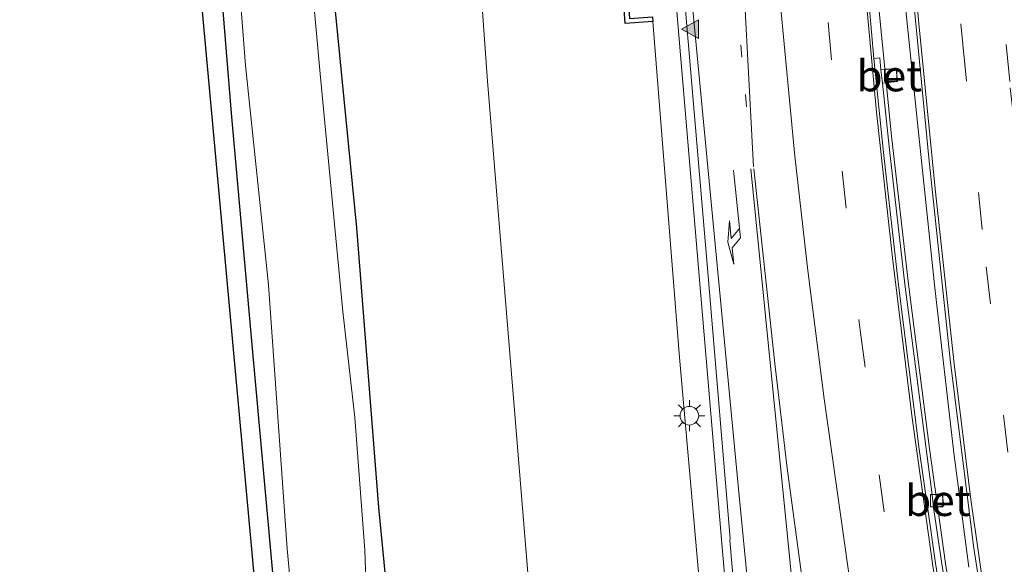
# Model space of a CAD drawing. Units: metres. Extents: x 106088 to 110000, y 487498 to 493751.
# Drawn here: x 108739 to 108818, y 487677 to 487721 of the extents above; entities that cross this region are included whole.
import ezdxf
from ezdxf.enums import TextEntityAlignment as Align

# ---------------------------------------------------------------- set-up
doc = ezdxf.new("R2010")
doc.units = ezdxf.units.M
doc.linetypes.add('VW-1-3_STREEP', pattern=[4, 1, -3])
doc.linetypes.add('VW-3-9_STREEP', pattern=[12, 3, -9])
doc.layers.get('0').update_dxf_attribs({"lineweight": 25})
for name, color, linetype, lineweight in [('B-ME-BV-GELEIDECONSTRUCTIE-GELEIDERAIL-L-B1', 213, 'BV-GELEIDERAIL', 18), ('B-ME-GC-DAMWAND-GV-B6', 10, 'Continuous', 25), ('B-ME-GW-INSTEEKWATERGANG-L-B1', 10, 'Continuous', 25), ('B-ME-GW-KRUINLIJN-L-B1', 93, 'Continuous', 18), ('B-ME-GW-TEENLIJN-L-B1', 93, 'Continuous', 18), ('B-ME-IE-GRASLAND-GV-B6', 93, 'Continuous', 18), ('B-ME-IE-GRONDWERKLIJN-GROND_INGERICHT-GV-B6', 253, 'Continuous', 18), ('B-ME-IE-MEUBILAIR_WEGMEUBILAIR-LICHTMAST-S-B1', 8, 'Continuous', 18), ('B-ME-KG-KADASTRAAL-OPNAMEDTMGRENS-L-B1', 10, 'Continuous', 25), ('B-ME-OG-WATER-GV-B6', 153, 'Continuous', 18), ('B-ME-VH-VERH_SOORT-BETON-OVERIG-GV-B6', 8, 'IE-TERREINAFSCHEIDING-NATUURLIJK-HOUTWAL', 18), ('B-ME-VH-VERH_SOORT-BITUMEN-GV-B6', 8, 'IE-TERREINAFSCHEIDING-NATUURLIJK-HOUTWAL', 18), ('B-ME-VV-KOLK-S-B1', 8, 'Continuous', 18), ('B-ME-VW-MARKERING-13STREEP-045-L-B1', 255, 'VW-1-3_STREEP', 18), ('B-ME-VW-MARKERING-39STREEP-015-L-B1', 255, 'VW-3-9_STREEP', 18), ('B-ME-VW-MARKERING-PIJLRE750-S-B1', 7, 'Continuous', 18), ('B-ME-VW-MARKERING-STREEP-015-L-B1', 7, 'Continuous', 18), ('B-ME-VW-MARKERING-VLAKMARK-S-B1', 7, 'Continuous', 18)]:
    doc.layers.add(name, color=color, linetype=linetype, lineweight=lineweight)
doc.styles.add('NLCS-ISO', font='NLCS-ISO.TTF')
doc.linetypes.add('BV-GELEIDERAIL', pattern='A,10,-3,[108,NLCS.SHX,S=1,R=0,X=0,Y=0],-3', length=16)
doc.linetypes.add('IE-TERREINAFSCHEIDING-NATUURLIJK-HOUTWAL', pattern='A,7,-1.5,[67,NLCS.SHX,S=0.75,R=45,X=0,Y=0],-1.5,7,-1.5,[70,NLCS.SHX,S=0.75,R=0,X=0,Y=0],-1.5', length=20)

# ---------------------------------------------------------------- blocks, each defined once
blk = doc.blocks.new('kolk')
blk.add_lwpolyline([(-0.5, -0.5), (0.5, -0.5), (0.5, 0.5), (-0.5, 0.5)], close=True)
blk = doc.blocks.new('verfsymbol')
for color in [252, 253]:
    blk.add_hatch(color=color).paths.add_polyline_path([(0.75, -0.625), (0, 0.75), (-0.75, -0.625)])
blk.add_lwpolyline([(0.75, -0.625), (0, 0.75), (-0.75, -0.625)], close=True)
blk = doc.blocks.new('lantaarnpaal')
for p, q in [((-0.884, 0.884), (-0.53, 0.53)), ((0, 0.75), (0, 1.25)), ((0.53, 0.53), (0.884, 0.884)), ((-0.75, 0), (-1.25, 0)), ((0.75, 0), (1.25, 0)), ((-0.53, -0.53), (-0.884, -0.884)), ((0, -0.75), (0, -1.25)), ((0.53, -0.53), (0.884, -0.884))]:
    blk.add_line(p, q)
blk.add_circle((0, 0), 0.75)
blk = doc.blocks.new('pijlr')
for p, q in [((0, 0, 0.1), (5.45, 0, 0.1)), ((5.45, -0.75, 0.1), (4.7, 0, 0.1)), ((6.2, -0.75, 0.1), (5.45, 0, 0.1)), ((4, -0.75, 0.1), (5.45, -0.75, 0.1)), ((5.7, -1.05, 0.1), (4, -0.75, 0.1)), ((7.5, -0.75, 0.1), (5.7, -1.05, 0.1)), ((7.5, -0.75, 0.1), (6.2, -0.75, 0.1))]:
    blk.add_line(p, q)

msp = doc.modelspace()

# ---------------------------------------------------------------- linework, layer by layer
at = {"layer": 'B-ME-BV-GELEIDECONSTRUCTIE-GELEIDERAIL-L-B1'}
for points in [[(108809.7999, 487500, 2.1921), (108808.853, 487514.043, 2.448), (108807.523, 487529.95, 2.751), (108806.242, 487545.933, 3.103), (108804.983, 487561.839, 3.426), (108803.722, 487577.807, 3.746), (108802.369, 487593.747, 3.986), (108801.153, 487609.654, 4.206), (108799.785, 487625.613, 4.365), (108798.422, 487641.612, 4.401), (108797.023, 487658.833, 4.459), (108795.31, 487678.739, 4.418), (108793.491, 487699.941, 4.242), (108791.714, 487721.18, 4.06), (108789.799, 487743.715, 3.942), (108788.08, 487763.63, 3.871), (108786.222, 487784.846, 3.811), (108784.368, 487806.091, 3.791), (108782.474, 487827.335, 3.773), (108780.69, 487847.23, 3.788), (108780.666, 487847.5, 3.788)], [(108809.7999, 487500, 2.1921), (108808.853, 487514.043, 2.448), (108807.523, 487529.95, 2.751), (108806.242, 487545.933, 3.103), (108804.983, 487561.839, 3.426), (108803.722, 487577.807, 3.746), (108802.369, 487593.747, 3.986), (108801.153, 487609.654, 4.206), (108799.785, 487625.613, 4.365), (108798.422, 487641.612, 4.401), (108797.023, 487658.833, 4.459), (108795.31, 487678.739, 4.418), (108793.491, 487699.941, 4.242), (108791.714, 487721.18, 4.06), (108789.799, 487743.715, 3.942), (108788.08, 487763.63, 3.871), (108786.222, 487784.846, 3.811), (108784.368, 487806.091, 3.791), (108782.474, 487827.335, 3.773), (108780.69, 487847.23, 3.788), (108780.666, 487847.5, 3.788)], [(108802.745, 487780.083, 4.156), (108804.136, 487765.459, 4.168), (108805.266, 487750.866, 4.199), (108806.676, 487734.96, 4.232), (108807.916, 487721.735, 4.223), (108808.972, 487711.162, 4.206), (108810.321, 487699.268, 4.234), (108812.019, 487686.06, 4.207), (108813.3, 487676.813, 4.219), (108814.978, 487666.329, 4.22)], [(108802.745, 487780.083, 4.156), (108804.136, 487765.459, 4.168), (108805.266, 487750.866, 4.199), (108806.676, 487734.96, 4.232), (108807.916, 487721.735, 4.223), (108808.972, 487711.162, 4.206), (108810.321, 487699.268, 4.234), (108812.019, 487686.06, 4.207), (108813.3, 487676.813, 4.219), (108814.978, 487666.329, 4.22)], [(108815.185, 487676.506, 4.293), (108813.984, 487685.716, 4.288), (108812.434, 487698.979, 4.298), (108811.053, 487712.221, 4.311), (108810.095, 487721.523, 4.314), (108808.881, 487734.823, 4.28), (108807.429, 487750.661, 4.186), (108806.094, 487765.309, 4.161), (108804.908, 487779.921, 4.146)], [(108815.185, 487676.506, 4.293), (108813.984, 487685.716, 4.288), (108812.434, 487698.979, 4.298), (108811.053, 487712.221, 4.311), (108810.095, 487721.523, 4.314), (108808.881, 487734.823, 4.28), (108807.429, 487750.661, 4.186), (108806.094, 487765.309, 4.161), (108804.908, 487779.921, 4.146)]]:
    msp.add_polyline3d(points, dxfattribs=at)
at = {"layer": 'B-ME-GC-DAMWAND-GV-B6'}
msp.add_polyline3d([(108789.02, 487731.707, 3.188), (108789.046, 487731.319, 3.239), (108787.185, 487731.192, 3.249), (108787.905, 487720.63, 3.239), (108789.766, 487720.757, 3.239), (108789.792, 487720.369, 3.272), (108787.543, 487720.216, 1.769), (108786.771, 487731.554, 1.885), (108789.02, 487731.707, 3.188)], dxfattribs=at)
at = {"layer": 'B-ME-GW-INSTEEKWATERGANG-L-B1'}
for points in [[(108794.8631, 487500, -3.8685), (108794.715, 487502.169, -3.899), (108792.613, 487521.2, -3.974), (108788.956, 487540.927, -4.271), (108783.889, 487562.901, -4.499), (108778.284, 487586.795, -4.834), (108775.901, 487602.101, -4.858), (108773.367, 487619.862, -4.811), (108771.85, 487637.03, -4.862), (108770.051, 487657.68, -4.848), (108767.748, 487681.316, -4.76), (108765.98, 487703.802, -4.751), (108763.616, 487728.034, -4.802), (108761.727, 487751.904, -4.695), (108759.294, 487773.196, -4.974), (108757.384, 487784.754, -4.983), (108756.68, 487789.946, -5.253), (108757.061, 487791.95, -5.291), (108758.502, 487792.705, -5.291), (108762.989, 487792.775, -5.184), (108766.726, 487793.374, -4.928), (108767.152, 487793.796, -4.653)], [(108794.8631, 487500, -3.8685), (108794.715, 487502.169, -3.899), (108792.613, 487521.2, -3.974), (108788.956, 487540.927, -4.271), (108783.889, 487562.901, -4.499), (108778.284, 487586.795, -4.834), (108775.901, 487602.101, -4.858), (108773.367, 487619.862, -4.811), (108771.85, 487637.03, -4.862), (108770.051, 487657.68, -4.848), (108767.748, 487681.316, -4.76), (108765.98, 487703.802, -4.751), (108763.616, 487728.034, -4.802), (108761.727, 487751.904, -4.695), (108759.294, 487773.196, -4.974), (108757.384, 487784.754, -4.983), (108756.68, 487789.946, -5.253), (108757.061, 487791.95, -5.291), (108758.502, 487792.705, -5.291), (108762.989, 487792.775, -5.184), (108766.726, 487793.374, -4.928), (108767.152, 487793.796, -4.653)], [(108743.619, 487756.995, -4.874), (108748.656, 487762.318, -4.974), (108749.74, 487762.891, -4.974), (108750.779, 487762.484, -4.993), (108751.66, 487760.75, -4.965), (108752.312, 487749.285, -4.942), (108754.307, 487732.439, -4.928), (108755.881, 487712.999, -4.867), (108757.569, 487694.082, -4.765), (108759.395, 487673.998, -4.686), (108761.208, 487650.936, -4.593), (108762.829, 487635.863, -4.648), (108764.487, 487619.509, -4.681), (108766.364, 487604.432, -4.639), (108769.002, 487587.626, -4.658), (108772.345, 487567.675, -4.653), (108776.034, 487547.911, -4.63), (108779.226, 487532.245, -4.625), (108781.796, 487519.599, -4.648), (108783.698, 487508.296, -4.644), (108784.4847, 487500, -4.6352)], [(108743.619, 487756.995, -4.874), (108748.656, 487762.318, -4.974), (108749.74, 487762.891, -4.974), (108750.779, 487762.484, -4.993), (108751.66, 487760.75, -4.965), (108752.312, 487749.285, -4.942), (108754.307, 487732.439, -4.928), (108755.881, 487712.999, -4.867), (108757.569, 487694.082, -4.765), (108759.395, 487673.998, -4.686), (108761.208, 487650.936, -4.593), (108762.829, 487635.863, -4.648), (108764.487, 487619.509, -4.681), (108766.364, 487604.432, -4.639), (108769.002, 487587.626, -4.658), (108772.345, 487567.675, -4.653), (108776.034, 487547.911, -4.63), (108779.226, 487532.245, -4.625), (108781.796, 487519.599, -4.648), (108783.698, 487508.296, -4.644), (108784.4847, 487500, -4.6352)]]:
    msp.add_polyline3d(points, dxfattribs=at)
at = {"layer": 'B-ME-GW-KRUINLIJN-L-B1'}
msp.add_polyline3d([(108808.0704, 487500, 1.0625), (108807.434, 487509.41, 1.287), (108805.814, 487530.049, 1.561), (108802.823, 487566.682, 2.335), (108799.761, 487605.032, 2.977), (108796.258, 487644.298, 3.122), (108791.935, 487693.374, 2.988), (108789.792, 487720.369, 3.272)], dxfattribs=at)
msp.add_polyline3d([(108808.0704, 487500, 1.0625), (108807.434, 487509.41, 1.287), (108805.814, 487530.049, 1.561), (108802.823, 487566.682, 2.335), (108799.761, 487605.032, 2.977), (108796.258, 487644.298, 3.122), (108791.935, 487693.374, 2.988), (108789.792, 487720.369, 3.272)], dxfattribs=at)
at = {"layer": 'B-ME-GW-TEENLIJN-L-B1'}
msp.add_polyline3d([(108768.06, 487834.653, -3.783), (108770.985, 487792.639, -4.694), (108776.48, 487715.58, -4.292), (108780.515, 487666.587, -4.259), (108784.591, 487622.27, -4.404), (108787.152, 487588.607, -4.331), (108790.835, 487555.262, -4.186), (108794.454, 487533.657, -3.846), (108797.214, 487514.798, -3.757), (108798.6395, 487500, -3.7484)], dxfattribs=at)
msp.add_polyline3d([(108768.06, 487834.653, -3.783), (108770.985, 487792.639, -4.694), (108776.48, 487715.58, -4.292), (108780.515, 487666.587, -4.259), (108784.591, 487622.27, -4.404), (108787.152, 487588.607, -4.331), (108790.835, 487555.262, -4.186), (108794.454, 487533.657, -3.846), (108797.214, 487514.798, -3.757), (108798.6395, 487500, -3.7484)], dxfattribs=at)
at = {"layer": 'B-ME-IE-GRASLAND-GV-B6'}
for points in [[(108798.6395, 487500, -3.7484), (108797.214, 487514.798, -3.757), (108794.454, 487533.657, -3.846), (108790.835, 487555.262, -4.186), (108787.152, 487588.607, -4.331), (108784.591, 487622.27, -4.404), (108780.515, 487666.587, -4.259), (108776.48, 487715.58, -4.292), (108770.985, 487792.639, -4.694)], [(108770.985, 487792.639, -4.694), (108776.48, 487715.58, -4.292), (108780.515, 487666.587, -4.259), (108784.591, 487622.27, -4.404), (108787.152, 487588.607, -4.331), (108790.835, 487555.262, -4.186), (108794.454, 487533.657, -3.846), (108797.214, 487514.798, -3.757), (108798.6395, 487500, -3.7484), (108794.8631, 487500, -3.8685)], [(108798.6395, 487500, -3.7484), (108797.214, 487514.798, -3.757), (108794.454, 487533.657, -3.846), (108790.835, 487555.262, -4.186), (108787.152, 487588.607, -4.331), (108784.591, 487622.27, -4.404), (108780.515, 487666.587, -4.259), (108776.48, 487715.58, -4.292), (108770.985, 487792.639, -4.694)], [(108770.985, 487792.639, -4.694), (108776.48, 487715.58, -4.292), (108780.515, 487666.587, -4.259), (108784.591, 487622.27, -4.404), (108787.152, 487588.607, -4.331), (108790.835, 487555.262, -4.186), (108794.454, 487533.657, -3.846), (108797.214, 487514.798, -3.757), (108798.6395, 487500, -3.7484), (108794.8631, 487500, -3.8685)], [(108804.929, 487786.675, 3.45), (108806.878, 487764.036, 3.433), (108808.989, 487740.138, 3.507), (108810.461, 487724.968, 3.563), (108810.451, 487724.926, 3.578), (108811.972, 487709.423, 3.593), (108813.712, 487692.978, 3.551), (108815.589, 487678.043, 3.55), (108817.941, 487662.863, 3.542), (108820.892, 487647.235, 3.552), (108824.229, 487631.951, 3.542), (108827.951, 487617.295, 3.54), (108827.922, 487617.311, 3.541), (108832.035, 487602.812, 3.547), (108836.705, 487588.041, 3.568), (108841.712, 487573.748, 3.572), (108846.999, 487559.828, 3.57), (108853.417, 487544.627, 3.567), (108859.935, 487530.359, 3.553), (108866.778, 487516.482, 3.533), (108874.205, 487502.702, 3.54), (108875.6738, 487500, 3.548), (108871.602, 487500, 3.5016)], [(108804.929, 487786.675, 3.45), (108806.878, 487764.036, 3.433), (108808.989, 487740.138, 3.507), (108810.461, 487724.968, 3.563), (108810.451, 487724.926, 3.578), (108811.972, 487709.423, 3.593), (108813.712, 487692.978, 3.551), (108815.589, 487678.043, 3.55), (108817.941, 487662.863, 3.542), (108820.892, 487647.235, 3.552), (108824.229, 487631.951, 3.542), (108827.951, 487617.295, 3.54), (108827.922, 487617.311, 3.541), (108832.035, 487602.812, 3.547), (108836.705, 487588.041, 3.568), (108841.712, 487573.748, 3.572), (108846.999, 487559.828, 3.57), (108853.417, 487544.627, 3.567), (108859.935, 487530.359, 3.553), (108866.778, 487516.482, 3.533), (108874.205, 487502.702, 3.54), (108875.6738, 487500, 3.548), (108871.602, 487500, 3.5016)], [(108786.868, 487784.944, 3.099), (108788.735, 487763.7, 3.162), (108790.448, 487743.804, 3.245), (108792.412, 487721.296, 3.364), (108794.216, 487699.912, 3.53), (108795.992, 487678.832, 3.719), (108795.965, 487678.679, 3.711), (108797.684, 487658.815, 3.768), (108799.092, 487641.138, 3.713), (108799.462, 487636.141, 3.731), (108800.347, 487625.234, 3.642), (108801.344, 487613.425, 3.54), (108802.101, 487604.034, 3.429), (108803.078, 487591.802, 3.271), (108803.986, 487579.935, 3.085), (108804.981, 487567.484, 2.846), (108806.025, 487555.179, 2.587), (108806.958, 487544.987, 2.375), (108807.85, 487531.981, 2.093), (108808.818, 487519.295, 1.837), (108809.693, 487507.719, 1.635), (108810.2651, 487500, 1.4952), (108808.0704, 487500, 1.0625)], [(108786.868, 487784.944, 3.099), (108788.735, 487763.7, 3.162), (108790.448, 487743.804, 3.245), (108792.412, 487721.296, 3.364), (108794.216, 487699.912, 3.53), (108795.992, 487678.832, 3.719), (108795.965, 487678.679, 3.711), (108797.684, 487658.815, 3.768), (108799.092, 487641.138, 3.713), (108799.462, 487636.141, 3.731), (108800.347, 487625.234, 3.642), (108801.344, 487613.425, 3.54), (108802.101, 487604.034, 3.429), (108803.078, 487591.802, 3.271), (108803.986, 487579.935, 3.085), (108804.981, 487567.484, 2.846), (108806.025, 487555.179, 2.587), (108806.958, 487544.987, 2.375), (108807.85, 487531.981, 2.093), (108808.818, 487519.295, 1.837), (108809.693, 487507.719, 1.635), (108810.2651, 487500, 1.4952), (108808.0704, 487500, 1.0625)], [(108814.684, 487666.28, 3.476), (108813.019, 487676.787, 3.485), (108812.347, 487681.316, 3.46), (108813.161, 487681.446, 3.433), (108813.026, 487682.432, 3.434), (108812.221, 487682.344, 3.445), (108811.736, 487686.023, 3.461), (108810.033, 487699.265, 3.472), (108808.83, 487709.809, 3.448), (108808.241, 487715.434, 3.433), (108809.446, 487715.564, 3.392), (108809.345, 487716.577, 3.394), (108808.115, 487716.482, 3.429), (108808.026, 487717.463, 3.41), (108807.547, 487717.395, 3.506), (108807.155, 487721.692, 3.495), (108806.079, 487734.929, 3.519), (108804.745, 487750.836, 3.503), (108803.481, 487765.383, 3.463), (108802.216, 487780.079, 3.443)], [(108814.684, 487666.28, 3.476), (108813.019, 487676.787, 3.485), (108812.347, 487681.316, 3.46), (108813.161, 487681.446, 3.433), (108813.026, 487682.432, 3.434), (108812.221, 487682.344, 3.445), (108811.736, 487686.023, 3.461), (108810.033, 487699.265, 3.472), (108808.83, 487709.809, 3.448), (108808.241, 487715.434, 3.433), (108809.446, 487715.564, 3.392), (108809.345, 487716.577, 3.394), (108808.115, 487716.482, 3.429), (108808.026, 487717.463, 3.41), (108807.547, 487717.395, 3.506), (108807.155, 487721.692, 3.495), (108806.079, 487734.929, 3.519), (108804.745, 487750.836, 3.503), (108803.481, 487765.383, 3.463), (108802.216, 487780.079, 3.443)], [(108786.033, 487774.796, 3.067), (108787.809, 487754.789, 3.086), (108788.748, 487739.753, 3.114), (108789.038, 487734.044, 3.114), (108789.02, 487731.707, 3.188), (108786.771, 487731.554, 1.885), (108787.543, 487720.216, 1.769), (108789.792, 487720.369, 3.272), (108791.935, 487693.374, 2.988), (108796.258, 487644.298, 3.122), (108799.761, 487605.032, 2.977), (108802.823, 487566.682, 2.335), (108805.814, 487530.049, 1.561), (108807.434, 487509.41, 1.287), (108808.0704, 487500, 1.0625), (108798.6395, 487500, -3.7484)], [(108808.0704, 487500, 1.0625), (108807.434, 487509.41, 1.287), (108805.814, 487530.049, 1.561), (108802.823, 487566.682, 2.335), (108799.761, 487605.032, 2.977), (108796.258, 487644.298, 3.122), (108791.935, 487693.374, 2.988), (108789.792, 487720.369, 3.272), (108789.766, 487720.757, 3.239), (108787.905, 487720.63, 3.239), (108787.185, 487731.192, 3.249), (108789.046, 487731.319, 3.239), (108789.02, 487731.707, 3.188), (108789.038, 487734.044, 3.114), (108788.748, 487739.753, 3.114), (108787.809, 487754.789, 3.086), (108786.033, 487774.796, 3.067)], [(108786.033, 487774.796, 3.067), (108787.809, 487754.789, 3.086), (108788.748, 487739.753, 3.114), (108789.038, 487734.044, 3.114), (108789.02, 487731.707, 3.188), (108786.771, 487731.554, 1.885), (108787.543, 487720.216, 1.769), (108789.792, 487720.369, 3.272), (108791.935, 487693.374, 2.988), (108796.258, 487644.298, 3.122), (108799.761, 487605.032, 2.977), (108802.823, 487566.682, 2.335), (108805.814, 487530.049, 1.561), (108807.434, 487509.41, 1.287), (108808.0704, 487500, 1.0625), (108798.6395, 487500, -3.7484)], [(108808.0704, 487500, 1.0625), (108807.434, 487509.41, 1.287), (108805.814, 487530.049, 1.561), (108802.823, 487566.682, 2.335), (108799.761, 487605.032, 2.977), (108796.258, 487644.298, 3.122), (108791.935, 487693.374, 2.988), (108789.792, 487720.369, 3.272), (108789.766, 487720.757, 3.239), (108787.905, 487720.63, 3.239), (108787.185, 487731.192, 3.249), (108789.046, 487731.319, 3.239), (108789.02, 487731.707, 3.188), (108789.038, 487734.044, 3.114), (108788.748, 487739.753, 3.114), (108787.809, 487754.789, 3.086), (108786.033, 487774.796, 3.067)], [(108759.294, 487773.196, -4.974), (108761.727, 487751.904, -4.695), (108763.616, 487728.034, -4.802), (108765.98, 487703.802, -4.751), (108767.748, 487681.316, -4.76), (108770.051, 487657.68, -4.848), (108771.85, 487637.03, -4.862), (108773.367, 487619.862, -4.811), (108775.901, 487602.101, -4.858), (108778.284, 487586.795, -4.834), (108783.889, 487562.901, -4.499), (108788.956, 487540.927, -4.271), (108792.613, 487521.2, -3.974), (108794.715, 487502.169, -3.899), (108794.8631, 487500, -3.8685), (108791.7926, 487500, -6.189)], [(108794.8631, 487500, -3.8685), (108794.715, 487502.169, -3.899), (108792.613, 487521.2, -3.974), (108788.956, 487540.927, -4.271), (108783.889, 487562.901, -4.499), (108778.284, 487586.795, -4.834), (108775.901, 487602.101, -4.858), (108773.367, 487619.862, -4.811), (108771.85, 487637.03, -4.862), (108770.051, 487657.68, -4.848), (108767.748, 487681.316, -4.76), (108765.98, 487703.802, -4.751), (108763.616, 487728.034, -4.802), (108761.727, 487751.904, -4.695), (108759.294, 487773.196, -4.974)], [(108759.294, 487773.196, -4.974), (108761.727, 487751.904, -4.695), (108763.616, 487728.034, -4.802), (108765.98, 487703.802, -4.751), (108767.748, 487681.316, -4.76), (108770.051, 487657.68, -4.848), (108771.85, 487637.03, -4.862), (108773.367, 487619.862, -4.811), (108775.901, 487602.101, -4.858), (108778.284, 487586.795, -4.834), (108783.889, 487562.901, -4.499), (108788.956, 487540.927, -4.271), (108792.613, 487521.2, -3.974), (108794.715, 487502.169, -3.899), (108794.8631, 487500, -3.8685), (108791.7926, 487500, -6.189)], [(108794.8631, 487500, -3.8685), (108794.715, 487502.169, -3.899), (108792.613, 487521.2, -3.974), (108788.956, 487540.927, -4.271), (108783.889, 487562.901, -4.499), (108778.284, 487586.795, -4.834), (108775.901, 487602.101, -4.858), (108773.367, 487619.862, -4.811), (108771.85, 487637.03, -4.862), (108770.051, 487657.68, -4.848), (108767.748, 487681.316, -4.76), (108765.98, 487703.802, -4.751), (108763.616, 487728.034, -4.802), (108761.727, 487751.904, -4.695), (108759.294, 487773.196, -4.974)], [(108767.013, 487667.024, -6.189), (108766.628, 487677.885, -6.189), (108765.828, 487688.543, -6.189), (108764.852, 487697.072, -6.189), (108763.04, 487716.16, -6.189), (108761.664, 487731.265, -6.189), (108760.441, 487746.037, -6.189), (108759.403, 487759.47, -6.189), (108758.286, 487768.383, -6.189)], [(108767.013, 487667.024, -6.189), (108766.628, 487677.885, -6.189), (108765.828, 487688.543, -6.189), (108764.852, 487697.072, -6.189), (108763.04, 487716.16, -6.189), (108761.664, 487731.265, -6.189), (108760.441, 487746.037, -6.189), (108759.403, 487759.47, -6.189), (108758.286, 487768.383, -6.189)], [(108755.493, 487737.06, -6.189), (108757.052, 487716.832, -6.189), (108758.895, 487699.21, -6.189), (108760.386, 487677.997, -6.189), (108762.401, 487656.631, -6.189)], [(108755.493, 487737.06, -6.189), (108757.052, 487716.832, -6.189), (108758.895, 487699.21, -6.189), (108760.386, 487677.997, -6.189), (108762.401, 487656.631, -6.189)], [(108759.395, 487673.998, -4.686), (108757.569, 487694.082, -4.765), (108755.881, 487712.999, -4.867), (108754.307, 487732.439, -4.928)], [(108759.395, 487673.998, -4.686), (108757.569, 487694.082, -4.765), (108755.881, 487712.999, -4.867), (108754.307, 487732.439, -4.928)]]:
    msp.add_polyline3d(points, dxfattribs=at)
at = {"layer": 'B-ME-IE-GRONDWERKLIJN-GROND_INGERICHT-GV-B6'}
msp.add_polyline3d([(108763.773, 487610.221, -4.66), (108750.928, 487750.123, -4.872), (108743.619, 487756.995, -4.874), (108748.656, 487762.318, -4.974), (108749.74, 487762.891, -4.974), (108750.779, 487762.484, -4.993), (108751.66, 487760.75, -4.965), (108752.312, 487749.285, -4.942), (108754.307, 487732.439, -4.928), (108755.881, 487712.999, -4.867), (108757.569, 487694.082, -4.765), (108759.395, 487673.998, -4.686)], dxfattribs=at)
msp.add_polyline3d([(108763.773, 487610.221, -4.66), (108750.928, 487750.123, -4.872), (108743.619, 487756.995, -4.874), (108748.656, 487762.318, -4.974), (108749.74, 487762.891, -4.974), (108750.779, 487762.484, -4.993), (108751.66, 487760.75, -4.965), (108752.312, 487749.285, -4.942), (108754.307, 487732.439, -4.928), (108755.881, 487712.999, -4.867), (108757.569, 487694.082, -4.765), (108759.395, 487673.998, -4.686)], dxfattribs=at)
at = {"layer": 'B-ME-KG-KADASTRAAL-OPNAMEDTMGRENS-L-B1'}
msp.add_polyline3d([(108781.9781, 487500, -4.5034), (108780.912, 487513.451, -4.549), (108774.429, 487546.691, -4.543), (108763.773, 487610.221, -4.66), (108750.928, 487750.123, -4.872), (108743.619, 487756.995, -4.874), (108742.359, 487758.172, -6.189), (108741.859, 487758.639, -6.189), (108741.13, 487759.32, -4.758), (108742.44, 487777.889, -4.662), (108741.86, 487778.904, -5.114), (108741.053, 487783.674, -5.114), (108738.893, 487784.892, -4.625), (108741.471, 487792.199, -4.485), (108740.502, 487794.463, -5.449), (108741.544, 487795.749, -5.449), (108741.223, 487797.088, -4.955), (108742.384, 487798.665, -4.604), (108740.9595, 487819.911, -4.9289)], dxfattribs=at)
msp.add_polyline3d([(108781.9781, 487500, -4.5034), (108780.912, 487513.451, -4.549), (108774.429, 487546.691, -4.543), (108763.773, 487610.221, -4.66), (108750.928, 487750.123, -4.872), (108743.619, 487756.995, -4.874), (108742.359, 487758.172, -6.189), (108741.859, 487758.639, -6.189), (108741.13, 487759.32, -4.758), (108742.44, 487777.889, -4.662), (108741.86, 487778.904, -5.114), (108741.053, 487783.674, -5.114), (108738.893, 487784.892, -4.625), (108741.471, 487792.199, -4.485), (108740.502, 487794.463, -5.449), (108741.544, 487795.749, -5.449), (108741.223, 487797.088, -4.955), (108742.384, 487798.665, -4.604), (108740.9595, 487819.911, -4.9289)], dxfattribs=at)
at = {"layer": 'B-ME-OG-WATER-GV-B6'}
for points in [[(108758.286, 487768.383, -6.189), (108759.403, 487759.47, -6.189), (108760.441, 487746.037, -6.189), (108761.664, 487731.265, -6.189), (108763.04, 487716.16, -6.189), (108764.852, 487697.072, -6.189), (108765.828, 487688.543, -6.189), (108766.628, 487677.885, -6.189), (108767.013, 487667.024, -6.189)], [(108758.286, 487768.383, -6.189), (108759.403, 487759.47, -6.189), (108760.441, 487746.037, -6.189), (108761.664, 487731.265, -6.189), (108763.04, 487716.16, -6.189), (108764.852, 487697.072, -6.189), (108765.828, 487688.543, -6.189), (108766.628, 487677.885, -6.189), (108767.013, 487667.024, -6.189)], [(108762.401, 487656.631, -6.189), (108760.386, 487677.997, -6.189), (108758.895, 487699.21, -6.189), (108757.052, 487716.832, -6.189), (108755.493, 487737.06, -6.189), (108753.841, 487749.619, -6.189), (108752.411, 487762.818, -6.189), (108751.912, 487763.845, -6.189), (108752.026, 487765.096, -6.189), (108750.783, 487765.716, -6.189), (108750.613, 487765.862, -6.189), (108750.075, 487765.649, -6.189), (108748.364, 487764.316, -6.189), (108745.103, 487760.991, -6.189), (108742.359, 487758.172, -6.189), (108741.859, 487758.639, -6.189), (108745.344, 487762.514, -6.189), (108748.523, 487765.846, -6.189), (108750.156, 487767.226, -6.189)], [(108762.401, 487656.631, -6.189), (108760.386, 487677.997, -6.189), (108758.895, 487699.21, -6.189), (108757.052, 487716.832, -6.189), (108755.493, 487737.06, -6.189), (108753.841, 487749.619, -6.189), (108752.411, 487762.818, -6.189), (108751.912, 487763.845, -6.189), (108752.026, 487765.096, -6.189), (108750.783, 487765.716, -6.189), (108750.613, 487765.862, -6.189), (108750.075, 487765.649, -6.189), (108748.364, 487764.316, -6.189), (108745.103, 487760.991, -6.189), (108742.359, 487758.172, -6.189), (108741.859, 487758.639, -6.189), (108745.344, 487762.514, -6.189), (108748.523, 487765.846, -6.189), (108750.156, 487767.226, -6.189)]]:
    msp.add_polyline3d(points, dxfattribs=at)
at = {"layer": 'B-ME-VH-VERH_SOORT-BETON-OVERIG-GV-B6'}
for points in [[(108808.241, 487715.434, 3.433), (108808.115, 487716.482, 3.429), (108809.345, 487716.577, 3.394), (108809.446, 487715.564, 3.392), (108808.241, 487715.434, 3.433)], [(108812.347, 487681.316, 3.46), (108812.221, 487682.344, 3.445), (108813.026, 487682.432, 3.434), (108813.161, 487681.446, 3.433), (108812.347, 487681.316, 3.46)]]:
    msp.add_polyline3d(points, dxfattribs=at)
at = {"layer": 'B-ME-VH-VERH_SOORT-BITUMEN-GV-B6'}
for points in [[(108817.941, 487662.863, 3.542), (108815.589, 487678.043, 3.55), (108813.712, 487692.978, 3.551), (108811.972, 487709.423, 3.593), (108810.451, 487724.926, 3.578), (108810.461, 487724.968, 3.563), (108808.989, 487740.138, 3.507), (108806.878, 487764.036, 3.433), (108804.929, 487786.675, 3.45)], [(108817.941, 487662.863, 3.542), (108815.589, 487678.043, 3.55), (108813.712, 487692.978, 3.551), (108811.972, 487709.423, 3.593), (108810.451, 487724.926, 3.578), (108810.461, 487724.968, 3.563), (108808.989, 487740.138, 3.507), (108806.878, 487764.036, 3.433), (108804.929, 487786.675, 3.45)], [(108810.2651, 487500, 1.4952), (108809.693, 487507.719, 1.635), (108808.818, 487519.295, 1.837), (108807.85, 487531.981, 2.093), (108806.958, 487544.987, 2.375), (108806.025, 487555.179, 2.587), (108804.981, 487567.484, 2.846), (108803.986, 487579.935, 3.085), (108803.078, 487591.802, 3.271), (108802.101, 487604.034, 3.429), (108801.344, 487613.425, 3.54), (108800.347, 487625.234, 3.642), (108799.462, 487636.141, 3.731), (108799.092, 487641.138, 3.713), (108797.684, 487658.815, 3.768), (108795.965, 487678.679, 3.711), (108795.992, 487678.832, 3.719), (108794.216, 487699.912, 3.53), (108792.412, 487721.296, 3.364), (108790.448, 487743.804, 3.245), (108788.735, 487763.7, 3.162), (108786.868, 487784.944, 3.099)], [(108810.2651, 487500, 1.4952), (108809.693, 487507.719, 1.635), (108808.818, 487519.295, 1.837), (108807.85, 487531.981, 2.093), (108806.958, 487544.987, 2.375), (108806.025, 487555.179, 2.587), (108804.981, 487567.484, 2.846), (108803.986, 487579.935, 3.085), (108803.078, 487591.802, 3.271), (108802.101, 487604.034, 3.429), (108801.344, 487613.425, 3.54), (108800.347, 487625.234, 3.642), (108799.462, 487636.141, 3.731), (108799.092, 487641.138, 3.713), (108797.684, 487658.815, 3.768), (108795.965, 487678.679, 3.711), (108795.992, 487678.832, 3.719), (108794.216, 487699.912, 3.53), (108792.412, 487721.296, 3.364), (108790.448, 487743.804, 3.245), (108788.735, 487763.7, 3.162), (108786.868, 487784.944, 3.099)], [(108802.216, 487780.079, 3.443), (108803.481, 487765.383, 3.463), (108804.745, 487750.836, 3.503), (108806.079, 487734.929, 3.519), (108807.155, 487721.692, 3.495), (108807.547, 487717.395, 3.506), (108808.319, 487709.853, 3.517), (108809.521, 487699.196, 3.516), (108811.186, 487685.996, 3.539), (108811.887, 487681.191, 3.536), (108812.511, 487676.848, 3.53), (108814.193, 487666.174, 3.542)], [(108802.216, 487780.079, 3.443), (108803.481, 487765.383, 3.463), (108804.745, 487750.836, 3.503), (108806.079, 487734.929, 3.519), (108807.155, 487721.692, 3.495), (108807.547, 487717.395, 3.506), (108808.319, 487709.853, 3.517), (108809.521, 487699.196, 3.516), (108811.186, 487685.996, 3.539), (108811.887, 487681.191, 3.536), (108812.511, 487676.848, 3.53), (108814.193, 487666.174, 3.542)], [(108814.193, 487666.174, 3.542), (108812.511, 487676.848, 3.53), (108811.887, 487681.191, 3.536), (108811.186, 487685.996, 3.539), (108809.521, 487699.196, 3.516), (108808.319, 487709.853, 3.517), (108807.547, 487717.395, 3.506), (108808.026, 487717.463, 3.41), (108808.115, 487716.482, 3.429), (108808.241, 487715.434, 3.433), (108808.83, 487709.809, 3.448), (108810.033, 487699.265, 3.472), (108811.736, 487686.023, 3.461), (108812.221, 487682.344, 3.445), (108812.347, 487681.316, 3.46), (108813.019, 487676.787, 3.485), (108814.684, 487666.28, 3.476)], [(108814.193, 487666.174, 3.542), (108812.511, 487676.848, 3.53), (108811.887, 487681.191, 3.536), (108811.186, 487685.996, 3.539), (108809.521, 487699.196, 3.516), (108808.319, 487709.853, 3.517), (108807.547, 487717.395, 3.506), (108808.026, 487717.463, 3.41), (108808.115, 487716.482, 3.429), (108808.241, 487715.434, 3.433), (108808.83, 487709.809, 3.448), (108810.033, 487699.265, 3.472), (108811.736, 487686.023, 3.461), (108812.221, 487682.344, 3.445), (108812.347, 487681.316, 3.46), (108813.019, 487676.787, 3.485), (108814.684, 487666.28, 3.476)]]:
    msp.add_polyline3d(points, dxfattribs=at)
at = {"layer": 'B-ME-VW-MARKERING-13STREEP-045-L-B1'}
msp.add_polyline3d([(108785.0858, 487851.9573, 3.1845), (108788.8932, 487808.5437, 3.1968), (108792.7833, 487763.9631, 3.2423), (108796.4592, 487722.4758, 3.4371), (108797.4711, 487711.879, 3.5144)], dxfattribs=at)
at = {"layer": 'B-ME-VW-MARKERING-39STREEP-015-L-B1'}
for points in [[(108804.3307, 487874.3713, 3.2661), (108807.8721, 487834.0227, 3.2604), (108811.7835, 487789.193, 3.2916), (108815.9142, 487742.4251, 3.3214), (108818.5122, 487715.0484, 3.3273), (108820.8883, 487693.1773, 3.2777), (108822.2733, 487682.0635, 3.2623), (108824.151, 487669.2511, 3.2394), (108825.4766, 487661.3109, 3.2323), (108828.2788, 487646.8305, 3.2355), (108830.8808, 487634.9629, 3.2405), (108833.5246, 487624.0797, 3.2375), (108836.7634, 487612.1104, 3.2188), (108840.0926, 487600.8424, 3.225), (108844.1446, 487588.2804, 3.2221), (108847.6994, 487578.0824, 3.2219), (108851.8062, 487567.0741, 3.2252), (108856.3733, 487555.7615, 3.2184), (108860.8657, 487545.2843, 3.2202), (108866.3475, 487533.3321, 3.2273), (108871.2493, 487523.2623, 3.2303), (108876.7712, 487512.6085, 3.2351), (108880.7841, 487505.1723, 3.2206), (108883.6827, 487500, 3.2163)], [(108804.3307, 487874.3713, 3.2661), (108807.8721, 487834.0227, 3.2604), (108811.7835, 487789.193, 3.2916), (108815.9142, 487742.4251, 3.3214), (108818.5122, 487715.0484, 3.3273), (108820.8883, 487693.1773, 3.2777), (108822.2733, 487682.0635, 3.2623), (108824.151, 487669.2511, 3.2394), (108825.4766, 487661.3109, 3.2323), (108828.2788, 487646.8305, 3.2355), (108830.8808, 487634.9629, 3.2405), (108833.5246, 487624.0797, 3.2375), (108836.7634, 487612.1104, 3.2188), (108840.0926, 487600.8424, 3.225), (108844.1446, 487588.2804, 3.2221), (108847.6994, 487578.0824, 3.2219), (108851.8062, 487567.0741, 3.2252), (108856.3733, 487555.7615, 3.2184), (108860.8657, 487545.2843, 3.2202), (108866.3475, 487533.3321, 3.2273), (108871.2493, 487523.2623, 3.2303), (108876.7712, 487512.6085, 3.2351), (108880.7841, 487505.1723, 3.2206), (108883.6827, 487500, 3.2163)], [(108801.208, 487870.7344, 3.3681), (108804.6292, 487831.6831, 3.3334), (108808.405, 487788.6899, 3.392), (108812.3002, 487744.0954, 3.4379), (108814.687, 487718.5674, 3.4988), (108816.5738, 487700.662, 3.4591), (108818.8298, 487681.4295, 3.444), (108820.5694, 487669.5637, 3.4309), (108822.5906, 487657.761, 3.4257), (108825.2265, 487644.4607, 3.4258), (108827.4624, 487634.3322, 3.4271), (108830.314, 487622.6739, 3.4221), (108833.4416, 487611.1022, 3.4152), (108837.1387, 487598.6813, 3.4218), (108840.5151, 487588.2312, 3.4296), (108844.4387, 487576.9256, 3.4272), (108849.3961, 487563.8149, 3.423), (108853.7398, 487553.0867, 3.4174), (108857.8401, 487543.5489, 3.4216), (108863.006, 487532.2766, 3.4169), (108868.0604, 487521.8948, 3.4118), (108872.0751, 487514.0639, 3.4046), (108877.4258, 487504.0522, 3.402), (108879.7034, 487500, 3.4148)], [(108801.208, 487870.7344, 3.3681), (108804.6292, 487831.6831, 3.3334), (108808.405, 487788.6899, 3.392), (108812.3002, 487744.0954, 3.4379), (108814.687, 487718.5674, 3.4988), (108816.5738, 487700.662, 3.4591), (108818.8298, 487681.4295, 3.444), (108820.5694, 487669.5637, 3.4309), (108822.5906, 487657.761, 3.4257), (108825.2265, 487644.4607, 3.4258), (108827.4624, 487634.3322, 3.4271), (108830.314, 487622.6739, 3.4221), (108833.4416, 487611.1022, 3.4152), (108837.1387, 487598.6813, 3.4218), (108840.5151, 487588.2312, 3.4296), (108844.4387, 487576.9256, 3.4272), (108849.3961, 487563.8149, 3.423), (108853.7398, 487553.0867, 3.4174), (108857.8401, 487543.5489, 3.4216), (108863.006, 487532.2766, 3.4169), (108868.0604, 487521.8948, 3.4118), (108872.0751, 487514.0639, 3.4046), (108877.4258, 487504.0522, 3.402), (108879.7034, 487500, 3.4148)], [(108791.496, 487859.4231, 3.3456), (108793.8076, 487832.9374, 3.3356), (108797.3612, 487792.2962, 3.3682), (108800.5308, 487756.1345, 3.4379), (108804.9855, 487708.3588, 3.5574), (108806.4464, 487695.5755, 3.603), (108807.9589, 487683.9414, 3.6408), (108809.6624, 487672.0492, 3.6694), (108811.5786, 487660.0849, 3.6882), (108813.6571, 487648.1833, 3.7096), (108815.9803, 487636.4107, 3.7296), (108818.6312, 487624.5961, 3.764), (108820.8749, 487615.5395, 3.7657), (108824.0399, 487603.8485, 3.7668), (108828.4408, 487589.4635, 3.7667), (108832.3009, 487577.9754, 3.7739), (108836.537, 487566.3218, 3.7817), (108840.7142, 487555.5909, 3.7956), (108846.6126, 487541.5576, 3.7882), (108850.432, 487532.9688, 3.7844), (108855.7829, 487521.5605, 3.7798), (108860.6248, 487511.758, 3.7801), (108866.5777, 487500.427, 3.7936), (108866.815, 487500, 3.7947)], [(108791.496, 487859.4231, 3.3456), (108793.8076, 487832.9374, 3.3356), (108797.3612, 487792.2962, 3.3682), (108800.5308, 487756.1345, 3.4379), (108804.9855, 487708.3588, 3.5574), (108806.4464, 487695.5755, 3.603), (108807.9589, 487683.9414, 3.6408), (108809.6624, 487672.0492, 3.6694), (108811.5786, 487660.0849, 3.6882), (108813.6571, 487648.1833, 3.7096), (108815.9803, 487636.4107, 3.7296), (108818.6312, 487624.5961, 3.764), (108820.8749, 487615.5395, 3.7657), (108824.0399, 487603.8485, 3.7668), (108828.4408, 487589.4635, 3.7667), (108832.3009, 487577.9754, 3.7739), (108836.537, 487566.3218, 3.7817), (108840.7142, 487555.5909, 3.7956), (108846.6126, 487541.5576, 3.7882), (108850.432, 487532.9688, 3.7844), (108855.7829, 487521.5605, 3.7798), (108860.6248, 487511.758, 3.7801), (108866.5777, 487500.427, 3.7936), (108866.815, 487500, 3.7947)]]:
    msp.add_polyline3d(points, dxfattribs=at)
at = {"layer": 'B-ME-VW-MARKERING-STREEP-015-L-B1'}
for points in [[(108781.8078, 487848.1395, 3.0909), (108785.865, 487801.7337, 3.1096), (108789.2617, 487762.9825, 3.1643), (108792.3127, 487728.367, 3.3348), (108796.6618, 487682.8246, 3.7305), (108801.2242, 487636.0007, 3.7982)], [(108797.8768, 487708.6954, 3.5395), (108795.6623, 487750.0859, 3.3375), (108793.7497, 487785.192, 3.274), (108792.627, 487805.7021, 3.2824)], [(108800.8365, 487789.9912, 3.4194), (108803.7599, 487756.5188, 3.5103), (108807.7688, 487713.1037, 3.5337), (108809.0393, 487701.3725, 3.5311), (108810.5838, 487688.7166, 3.5467), (108812.2713, 487676.6342, 3.5635), (108813.9704, 487665.564, 3.5652), (108816.0132, 487653.3843, 3.5632), (108818.1531, 487641.9837, 3.5809), (108820.0735, 487632.7821, 3.5894), (108821.8303, 487625.0802, 3.5976), (108824.2613, 487615.3805, 3.5933), (108826.9213, 487605.5337, 3.5942), (108829.6942, 487596.2912, 3.5944), (108834.2317, 487582.3092, 3.5946), (108837.4549, 487573.2137, 3.5899), (108840.8695, 487564.0283, 3.5961), (108844.6823, 487554.514, 3.6059), (108848.3908, 487545.6596, 3.6034), (108852.8316, 487535.596, 3.5971), (108856.6797, 487527.1848, 3.5855), (108861.2232, 487517.8301, 3.5748), (108866.8582, 487506.841, 3.5861), (108870.5646, 487500, 3.6098)], [(108800.8365, 487789.9912, 3.4194), (108803.7599, 487756.5188, 3.5103), (108807.7688, 487713.1037, 3.5337), (108809.0393, 487701.3725, 3.5311), (108810.5838, 487688.7166, 3.5467), (108812.2713, 487676.6342, 3.5635), (108813.9704, 487665.564, 3.5652), (108816.0132, 487653.3843, 3.5632), (108818.1531, 487641.9837, 3.5809), (108820.0735, 487632.7821, 3.5894), (108821.8303, 487625.0802, 3.5976), (108824.2613, 487615.3805, 3.5933), (108826.9213, 487605.5337, 3.5942), (108829.6942, 487596.2912, 3.5944), (108834.2317, 487582.3092, 3.5946), (108837.4549, 487573.2137, 3.5899), (108840.8695, 487564.0283, 3.5961), (108844.6823, 487554.514, 3.6059), (108848.3908, 487545.6596, 3.6034), (108852.8316, 487535.596, 3.5971), (108856.6797, 487527.1848, 3.5855), (108861.2232, 487517.8301, 3.5748), (108866.8582, 487506.841, 3.5861), (108870.5646, 487500, 3.6098)], [(108805.9269, 487778.9363, 3.4878), (108808.7575, 487746.8108, 3.5455), (108811.1561, 487720.2191, 3.6486), (108812.4789, 487706.9348, 3.636), (108813.995, 487692.8665, 3.6156), (108815.3495, 487681.9505, 3.6147), (108816.569, 487673.3871, 3.6142)], [(108805.9269, 487778.9363, 3.4878), (108808.7575, 487746.8108, 3.5455), (108811.1561, 487720.2191, 3.6486), (108812.4789, 487706.9348, 3.636), (108813.995, 487692.8665, 3.6156), (108815.3495, 487681.9505, 3.6147), (108816.569, 487673.3871, 3.6142)], [(108862.7531, 487500, 3.9665), (108862.0444, 487501.2937, 3.9657), (108857.7722, 487509.4977, 3.9575), (108852.9652, 487519.1686, 3.9568), (108848.4447, 487528.7561, 3.967), (108845.1247, 487536.0894, 3.9709), (108841.051, 487545.4403, 3.9846), (108836.6443, 487556.1704, 3.9841), (108832.6981, 487566.4379, 3.974), (108829.2971, 487575.8414, 3.9566), (108825.8115, 487586.0632, 3.9535), (108822.4782, 487596.5456, 3.9409), (108819.7843, 487605.8116, 3.944), (108817.107, 487615.8608, 3.936), (108814.3361, 487627.3304, 3.9165), (108811.2779, 487641.7083, 3.8418), (108809.71, 487650.0113, 3.8078), (108807.9096, 487660.66, 3.794), (108805.812, 487674.0969, 3.754), (108803.5559, 487690.0379, 3.6891), (108802.24, 487700.3542, 3.6184), (108801.2054, 487709.546, 3.5557), (108799.5801, 487726.5182, 3.4811), (108795.8805, 487768.405, 3.3198)], [(108862.7531, 487500, 3.9665), (108862.0444, 487501.2937, 3.9657), (108857.7722, 487509.4977, 3.9575), (108852.9652, 487519.1686, 3.9568), (108848.4447, 487528.7561, 3.967), (108845.1247, 487536.0894, 3.9709), (108841.051, 487545.4403, 3.9846), (108836.6443, 487556.1704, 3.9841), (108832.6981, 487566.4379, 3.974), (108829.2971, 487575.8414, 3.9566), (108825.8115, 487586.0632, 3.9535), (108822.4782, 487596.5456, 3.9409), (108819.7843, 487605.8116, 3.944), (108817.107, 487615.8608, 3.936), (108814.3361, 487627.3304, 3.9165), (108811.2779, 487641.7083, 3.8418), (108809.71, 487650.0113, 3.8078), (108807.9096, 487660.66, 3.794), (108805.812, 487674.0969, 3.754), (108803.5559, 487690.0379, 3.6891), (108802.24, 487700.3542, 3.6184), (108801.2054, 487709.546, 3.5557), (108799.5801, 487726.5182, 3.4811), (108795.8805, 487768.405, 3.3198)], [(108797.6633, 487708.5362, 3.5402), (108801.8807, 487666.0965, 3.8643), (108804.8643, 487635.7108, 3.8759)], [(108797.8887, 487708.5363, 3.5446), (108799.5732, 487692.8767, 3.6889), (108800.5786, 487684.4869, 3.7619), (108802.0423, 487673.585, 3.8251), (108803.2984, 487665.6339, 3.8639), (108805.393, 487654.2248, 3.8821), (108808.4849, 487638.7977, 3.9246), (108812.6103, 487620.529, 4.0391), (108814.8771, 487611.6131, 4.0603), (108816.7841, 487604.5666, 4.069), (108818.8954, 487597.2141, 4.082), (108822.1916, 487586.7199, 4.112), (108825.357, 487577.2344, 4.1164), (108829.1362, 487566.6917, 4.1212), (108833.0634, 487556.4169, 4.1285), (108837.6797, 487545.1243, 4.1175), (108842.2146, 487534.6654, 4.1039), (108847.6832, 487522.7068, 4.0777), (108851.6207, 487514.5585, 4.0639), (108857.0411, 487503.9088, 4.074), (108859.1113, 487500, 4.079)], [(108797.8887, 487708.5363, 3.5446), (108799.5732, 487692.8767, 3.6889), (108800.5786, 487684.4869, 3.7619), (108802.0423, 487673.585, 3.8251), (108803.2984, 487665.6339, 3.8639), (108805.393, 487654.2248, 3.8821), (108808.4849, 487638.7977, 3.9246), (108812.6103, 487620.529, 4.0391), (108814.8771, 487611.6131, 4.0603), (108816.7841, 487604.5666, 4.069), (108818.8954, 487597.2141, 4.082), (108822.1916, 487586.7199, 4.112), (108825.357, 487577.2344, 4.1164), (108829.1362, 487566.6917, 4.1212), (108833.0634, 487556.4169, 4.1285), (108837.6797, 487545.1243, 4.1175), (108842.2146, 487534.6654, 4.1039), (108847.6832, 487522.7068, 4.0777), (108851.6207, 487514.5585, 4.0639), (108857.0411, 487503.9088, 4.074), (108859.1113, 487500, 4.079)]]:
    msp.add_polyline3d(points, dxfattribs=at)

# ---------------------------------------------------------------- block references
at = {"layer": 'B-ME-IE-MEUBILAIR_WEGMEUBILAIR-LICHTMAST-S-B1', "rotation": 90}
msp.add_blockref('lantaarnpaal', (108792.714, 487688.694, 3.166), dxfattribs=at)
at = {"layer": 'B-ME-VV-KOLK-S-B1', "rotation": 90}
for p in [(108808.902, 487716.046, 3.392), (108812.594, 487681.864, 3.419)]:
    msp.add_blockref('kolk', p, dxfattribs=at)
at = {"layer": 'B-ME-VW-MARKERING-PIJLRE750-S-B1', "rotation": 275.9}
msp.add_blockref('pijlr', (108796.2675, 487708.4241, 3.5293), dxfattribs=at)
at = {"layer": 'B-ME-VW-MARKERING-VLAKMARK-S-B1', "rotation": 90}
msp.add_blockref('verfsymbol', (108792.8355, 487719.7668, 3.4037), dxfattribs=at)

# ---------------------------------------------------------------- texts
at = {"layer": 'B-ME-VH-VERH_SOORT-BETON-OVERIG-GV-B6', "ltscale": 0.2, "style": 'NLCS-ISO'}
for p in [(108808.7814, 487716.0163), (108812.6845, 487681.8819)]:
    msp.add_text('bet', height=2.5, dxfattribs=at).set_placement(p, align=Align.MIDDLE_CENTER)

doc.saveas('drawing.dxf')
